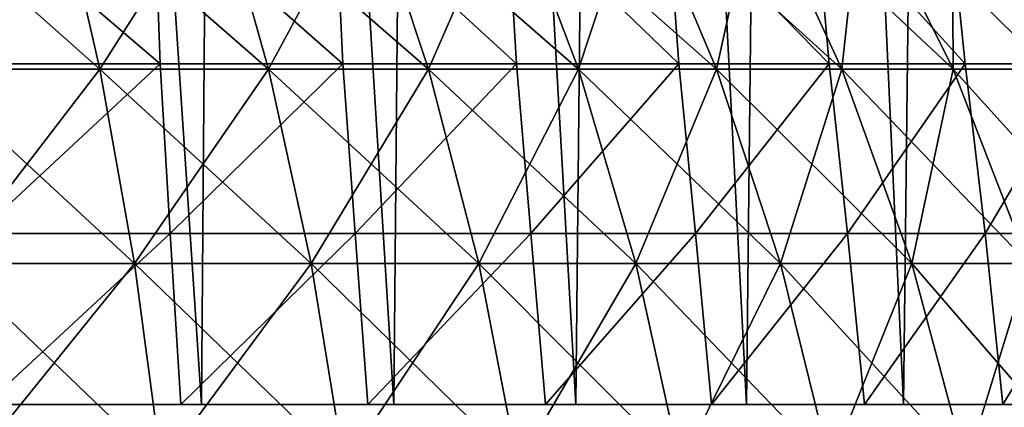
# Model space of a CAD drawing. Units: millimetres. Extents: x -28 to 28, y -4 to 169.
# Drawn here: x 7 to 17, y 140 to 144 of the extents above; entities that cross this region are included whole.
import ezdxf

# ---------------------------------------------------------------- set-up
doc = ezdxf.new("R2010")
doc.units = ezdxf.units.MM
doc.header["$LTSCALE"] = 65.185185
for name, color, linetype in [('16', 7, 'CONTINUOUS'), ('18', 7, 'CONTINUOUS'), ('20', 7, 'CONTINUOUS'), ('21', 7, 'CONTINUOUS'), ('22', 7, 'CONTINUOUS')]:
    doc.layers.add(name, color=color, linetype=linetype)

msp = doc.modelspace()

# ---------------------------------------------------------------- linework, layer by layer
at = {"layer": '16', "color": 253, "linetype": 'Continuous', "true_color": 0xaaaaaa}
for points in [[(5.72, 143.672, 18.855), (7.54, 143.672, 18.204), (5.39, 145.579, 17.768), (5.72, 143.672, 18.855)], [(5.39, 145.579, 17.768), (7.54, 143.672, 18.204), (7.105, 145.579, 17.154), (5.39, 145.579, 17.768)], [(7.54, 143.672, 18.204), (9.288, 143.672, 17.377), (7.105, 145.579, 17.154), (7.54, 143.672, 18.204)], [(7.105, 145.579, 17.154), (9.288, 143.672, 17.377), (8.753, 145.579, 16.375), (7.105, 145.579, 17.154)], [(9.288, 143.672, 17.377), (10.947, 143.672, 16.383), (8.753, 145.579, 16.375), (9.288, 143.672, 17.377)], [(8.753, 145.579, 16.375), (10.947, 143.672, 16.383), (10.315, 145.579, 15.438), (8.753, 145.579, 16.375)], [(10.947, 143.672, 16.383), (12.5, 143.672, 15.231), (10.315, 145.579, 15.438), (10.947, 143.672, 16.383)], [(10.315, 145.579, 15.438), (12.5, 143.672, 15.231), (11.779, 145.579, 14.353), (10.315, 145.579, 15.438)], [(12.5, 143.672, 15.231), (13.932, 143.672, 13.932), (11.779, 145.579, 14.353), (12.5, 143.672, 15.231)], [(11.779, 145.579, 14.353), (13.932, 143.672, 13.932), (13.129, 145.579, 13.129), (11.779, 145.579, 14.353)], [(13.932, 143.672, 13.932), (15.231, 143.672, 12.5), (13.129, 145.579, 13.129), (13.932, 143.672, 13.932)], [(13.129, 145.579, 13.129), (15.231, 143.672, 12.5), (14.353, 145.579, 11.779), (13.129, 145.579, 13.129)], [(15.231, 143.672, 12.5), (16.383, 143.672, 10.947), (14.353, 145.579, 11.779), (15.231, 143.672, 12.5)], [(14.353, 145.579, 11.779), (16.383, 143.672, 10.947), (15.438, 145.579, 10.315), (14.353, 145.579, 11.779)], [(16.383, 143.672, 10.947), (17.377, 143.672, 9.288), (15.438, 145.579, 10.315), (16.383, 143.672, 10.947)], [(15.438, 145.579, 10.315), (17.377, 143.672, 9.288), (16.375, 145.579, 8.753), (15.438, 145.579, 10.315)], [(17.377, 143.672, 9.288), (18.204, 143.672, 7.54), (16.375, 145.579, 8.753), (17.377, 143.672, 9.288)], [(16.375, 145.579, 8.753), (18.204, 143.672, 7.54), (17.154, 145.579, 7.105), (16.375, 145.579, 8.753)], [(5.992, 141.66, 19.752), (7.899, 141.66, 19.07), (5.72, 143.672, 18.855), (5.992, 141.66, 19.752)], [(5.72, 143.672, 18.855), (7.899, 141.66, 19.07), (7.54, 143.672, 18.204), (5.72, 143.672, 18.855)], [(7.899, 141.66, 19.07), (9.73, 141.66, 18.204), (7.54, 143.672, 18.204), (7.899, 141.66, 19.07)], [(7.54, 143.672, 18.204), (9.73, 141.66, 18.204), (9.288, 143.672, 17.377), (7.54, 143.672, 18.204)], [(9.73, 141.66, 18.204), (11.468, 141.66, 17.163), (9.288, 143.672, 17.377), (9.73, 141.66, 18.204)], [(9.288, 143.672, 17.377), (11.468, 141.66, 17.163), (10.947, 143.672, 16.383), (9.288, 143.672, 17.377)], [(11.468, 141.66, 17.163), (13.095, 141.66, 15.956), (10.947, 143.672, 16.383), (11.468, 141.66, 17.163)], [(10.947, 143.672, 16.383), (13.095, 141.66, 15.956), (12.5, 143.672, 15.231), (10.947, 143.672, 16.383)], [(13.095, 141.66, 15.956), (14.596, 141.66, 14.596), (12.5, 143.672, 15.231), (13.095, 141.66, 15.956)], [(12.5, 143.672, 15.231), (14.596, 141.66, 14.596), (13.932, 143.672, 13.932), (12.5, 143.672, 15.231)], [(14.596, 141.66, 14.596), (15.956, 141.66, 13.095), (13.932, 143.672, 13.932), (14.596, 141.66, 14.596)], [(13.932, 143.672, 13.932), (15.956, 141.66, 13.095), (15.231, 143.672, 12.5), (13.932, 143.672, 13.932)], [(15.956, 141.66, 13.095), (17.163, 141.66, 11.468), (15.231, 143.672, 12.5), (15.956, 141.66, 13.095)], [(15.231, 143.672, 12.5), (17.163, 141.66, 11.468), (16.383, 143.672, 10.947), (15.231, 143.672, 12.5)], [(17.163, 141.66, 11.468), (18.204, 141.66, 9.73), (16.383, 143.672, 10.947), (17.163, 141.66, 11.468)], [(16.383, 143.672, 10.947), (18.204, 141.66, 9.73), (17.377, 143.672, 9.288), (16.383, 143.672, 10.947)], [(6.204, 139.563, 20.451), (8.178, 139.563, 19.744), (5.992, 141.66, 19.752), (6.204, 139.563, 20.451)], [(5.992, 141.66, 19.752), (8.178, 139.563, 19.744), (7.899, 141.66, 19.07), (5.992, 141.66, 19.752)], [(8.178, 139.563, 19.744), (10.074, 139.563, 18.848), (7.899, 141.66, 19.07), (8.178, 139.563, 19.744)], [(7.899, 141.66, 19.07), (10.074, 139.563, 18.848), (9.73, 141.66, 18.204), (7.899, 141.66, 19.07)], [(10.074, 139.563, 18.848), (11.873, 139.563, 17.769), (9.73, 141.66, 18.204), (10.074, 139.563, 18.848)], [(9.73, 141.66, 18.204), (11.873, 139.563, 17.769), (11.468, 141.66, 17.163), (9.73, 141.66, 18.204)], [(11.873, 139.563, 17.769), (13.558, 139.563, 16.52), (11.468, 141.66, 17.163), (11.873, 139.563, 17.769)], [(11.468, 141.66, 17.163), (13.558, 139.563, 16.52), (13.095, 141.66, 15.956), (11.468, 141.66, 17.163)], [(13.558, 139.563, 16.52), (15.112, 139.563, 15.112), (13.095, 141.66, 15.956), (13.558, 139.563, 16.52)], [(13.095, 141.66, 15.956), (15.112, 139.563, 15.112), (14.596, 141.66, 14.596), (13.095, 141.66, 15.956)], [(15.112, 139.563, 15.112), (16.52, 139.563, 13.558), (14.596, 141.66, 14.596), (15.112, 139.563, 15.112)], [(14.596, 141.66, 14.596), (16.52, 139.563, 13.558), (15.956, 141.66, 13.095), (14.596, 141.66, 14.596)], [(16.52, 139.563, 13.558), (17.769, 139.563, 11.873), (15.956, 141.66, 13.095), (16.52, 139.563, 13.558)], [(15.956, 141.66, 13.095), (17.769, 139.563, 11.873), (17.163, 141.66, 11.468), (15.956, 141.66, 13.095)]]:
    msp.add_3dface(points, dxfattribs=at)
at = {"layer": '18', "color": 253, "linetype": 'Continuous', "true_color": 0xaaaaaa}
for points in [[(7.105, 145.579, -17.154), (5.72, 143.672, -18.855), (5.39, 145.579, -17.768), (7.105, 145.579, -17.154)], [(7.54, 143.672, -18.204), (5.72, 143.672, -18.855), (7.105, 145.579, -17.154), (7.54, 143.672, -18.204)], [(8.753, 145.579, -16.375), (7.54, 143.672, -18.204), (7.105, 145.579, -17.154), (8.753, 145.579, -16.375)], [(9.288, 143.672, -17.377), (7.54, 143.672, -18.204), (8.753, 145.579, -16.375), (9.288, 143.672, -17.377)], [(10.315, 145.579, -15.438), (9.288, 143.672, -17.377), (8.753, 145.579, -16.375), (10.315, 145.579, -15.438)], [(10.947, 143.672, -16.383), (9.288, 143.672, -17.377), (10.315, 145.579, -15.438), (10.947, 143.672, -16.383)], [(11.779, 145.579, -14.353), (10.947, 143.672, -16.383), (10.315, 145.579, -15.438), (11.779, 145.579, -14.353)], [(12.5, 143.672, -15.231), (10.947, 143.672, -16.383), (11.779, 145.579, -14.353), (12.5, 143.672, -15.231)], [(13.129, 145.579, -13.129), (12.5, 143.672, -15.231), (11.779, 145.579, -14.353), (13.129, 145.579, -13.129)], [(13.932, 143.672, -13.932), (12.5, 143.672, -15.231), (13.129, 145.579, -13.129), (13.932, 143.672, -13.932)], [(14.353, 145.579, -11.779), (13.932, 143.672, -13.932), (13.129, 145.579, -13.129), (14.353, 145.579, -11.779)], [(15.231, 143.672, -12.5), (13.932, 143.672, -13.932), (14.353, 145.579, -11.779), (15.231, 143.672, -12.5)], [(15.438, 145.579, -10.315), (15.231, 143.672, -12.5), (14.353, 145.579, -11.779), (15.438, 145.579, -10.315)], [(16.383, 143.672, -10.947), (15.231, 143.672, -12.5), (15.438, 145.579, -10.315), (16.383, 143.672, -10.947)], [(16.375, 145.579, -8.753), (16.383, 143.672, -10.947), (15.438, 145.579, -10.315), (16.375, 145.579, -8.753)], [(17.377, 143.672, -9.288), (16.383, 143.672, -10.947), (16.375, 145.579, -8.753), (17.377, 143.672, -9.288)], [(17.154, 145.579, -7.105), (17.377, 143.672, -9.288), (16.375, 145.579, -8.753), (17.154, 145.579, -7.105)], [(7.54, 143.672, -18.204), (5.992, 141.66, -19.752), (5.72, 143.672, -18.855), (7.54, 143.672, -18.204)], [(7.899, 141.66, -19.07), (5.992, 141.66, -19.752), (7.54, 143.672, -18.204), (7.899, 141.66, -19.07)], [(9.288, 143.672, -17.377), (7.899, 141.66, -19.07), (7.54, 143.672, -18.204), (9.288, 143.672, -17.377)], [(9.73, 141.66, -18.204), (7.899, 141.66, -19.07), (9.288, 143.672, -17.377), (9.73, 141.66, -18.204)], [(10.947, 143.672, -16.383), (9.73, 141.66, -18.204), (9.288, 143.672, -17.377), (10.947, 143.672, -16.383)], [(11.468, 141.66, -17.163), (9.73, 141.66, -18.204), (10.947, 143.672, -16.383), (11.468, 141.66, -17.163)], [(12.5, 143.672, -15.231), (11.468, 141.66, -17.163), (10.947, 143.672, -16.383), (12.5, 143.672, -15.231)], [(13.095, 141.66, -15.956), (11.468, 141.66, -17.163), (12.5, 143.672, -15.231), (13.095, 141.66, -15.956)], [(13.932, 143.672, -13.932), (13.095, 141.66, -15.956), (12.5, 143.672, -15.231), (13.932, 143.672, -13.932)], [(14.596, 141.66, -14.596), (13.095, 141.66, -15.956), (13.932, 143.672, -13.932), (14.596, 141.66, -14.596)], [(15.231, 143.672, -12.5), (14.596, 141.66, -14.596), (13.932, 143.672, -13.932), (15.231, 143.672, -12.5)], [(15.956, 141.66, -13.095), (14.596, 141.66, -14.596), (15.231, 143.672, -12.5), (15.956, 141.66, -13.095)], [(16.383, 143.672, -10.947), (15.956, 141.66, -13.095), (15.231, 143.672, -12.5), (16.383, 143.672, -10.947)], [(17.163, 141.66, -11.468), (15.956, 141.66, -13.095), (16.383, 143.672, -10.947), (17.163, 141.66, -11.468)], [(17.377, 143.672, -9.288), (17.163, 141.66, -11.468), (16.383, 143.672, -10.947), (17.377, 143.672, -9.288)], [(7.899, 141.66, -19.07), (6.204, 139.563, -20.451), (5.992, 141.66, -19.752), (7.899, 141.66, -19.07)], [(8.178, 139.563, -19.744), (6.204, 139.563, -20.451), (7.899, 141.66, -19.07), (8.178, 139.563, -19.744)], [(9.73, 141.66, -18.204), (8.178, 139.563, -19.744), (7.899, 141.66, -19.07), (9.73, 141.66, -18.204)], [(10.074, 139.563, -18.848), (8.178, 139.563, -19.744), (9.73, 141.66, -18.204), (10.074, 139.563, -18.848)], [(11.468, 141.66, -17.163), (10.074, 139.563, -18.848), (9.73, 141.66, -18.204), (11.468, 141.66, -17.163)], [(11.873, 139.563, -17.769), (10.074, 139.563, -18.848), (11.468, 141.66, -17.163), (11.873, 139.563, -17.769)], [(13.095, 141.66, -15.956), (11.873, 139.563, -17.769), (11.468, 141.66, -17.163), (13.095, 141.66, -15.956)], [(13.558, 139.563, -16.52), (11.873, 139.563, -17.769), (13.095, 141.66, -15.956), (13.558, 139.563, -16.52)], [(14.596, 141.66, -14.596), (13.558, 139.563, -16.52), (13.095, 141.66, -15.956), (14.596, 141.66, -14.596)], [(15.112, 139.563, -15.112), (13.558, 139.563, -16.52), (14.596, 141.66, -14.596), (15.112, 139.563, -15.112)], [(15.956, 141.66, -13.095), (15.112, 139.563, -15.112), (14.596, 141.66, -14.596), (15.956, 141.66, -13.095)], [(16.52, 139.563, -13.558), (15.112, 139.563, -15.112), (15.956, 141.66, -13.095), (16.52, 139.563, -13.558)], [(17.163, 141.66, -11.468), (16.52, 139.563, -13.558), (15.956, 141.66, -13.095), (17.163, 141.66, -11.468)], [(17.769, 139.563, -11.873), (16.52, 139.563, -13.558), (17.163, 141.66, -11.468), (17.769, 139.563, -11.873)]]:
    msp.add_3dface(points, dxfattribs=at)
at = {"layer": '20', "color": 253, "linetype": 'Continuous', "true_color": 0xaaaaaa}
for points in [[(8.379, 140.2, 20.091), (6.521, 140.2, 21.398), (6.357, 140.2, 20.82), (8.379, 140.2, 20.091)], [(8.595, 140.2, 20.651), (6.521, 140.2, 21.398), (8.379, 140.2, 20.091), (8.595, 140.2, 20.651)], [(10.319, 140.2, 19.166), (8.595, 140.2, 20.651), (8.379, 140.2, 20.091), (10.319, 140.2, 19.166)], [(10.586, 140.2, 19.704), (8.595, 140.2, 20.651), (10.319, 140.2, 19.166), (10.586, 140.2, 19.704)], [(12.158, 140.2, 18.054), (10.586, 140.2, 19.704), (10.319, 140.2, 19.166), (12.158, 140.2, 18.054)], [(12.474, 140.2, 18.565), (10.586, 140.2, 19.704), (12.158, 140.2, 18.054), (12.474, 140.2, 18.565)], [(13.879, 140.2, 16.766), (12.474, 140.2, 18.565), (12.158, 140.2, 18.054), (13.879, 140.2, 16.766)], [(14.241, 140.2, 17.246), (12.474, 140.2, 18.565), (13.879, 140.2, 16.766), (14.241, 140.2, 17.246)], [(15.464, 140.2, 15.315), (14.241, 140.2, 17.246), (13.879, 140.2, 16.766), (15.464, 140.2, 15.315)], [(15.869, 140.2, 15.759), (14.241, 140.2, 17.246), (15.464, 140.2, 15.315), (15.869, 140.2, 15.759)], [(16.898, 140.2, 13.714), (15.869, 140.2, 15.759), (15.464, 140.2, 15.315), (16.898, 140.2, 13.714)], [(17.342, 140.2, 14.119), (15.869, 140.2, 15.759), (16.898, 140.2, 13.714), (17.342, 140.2, 14.119)], [(18.167, 140.2, 11.979), (17.342, 140.2, 14.119), (16.898, 140.2, 13.714), (18.167, 140.2, 11.979)]]:
    msp.add_3dface(points, dxfattribs=at)
at = {"layer": '21', "color": 253, "linetype": 'Continuous', "true_color": 0xaaaaaa}
for points in [[(6.521, 140.2, 21.398), (8.595, 140.2, 20.651), (6.691, 168.81, 21.345), (6.521, 140.2, 21.398)], [(6.691, 168.81, 21.345), (8.595, 140.2, 20.651), (8.814, 168.81, 20.559), (6.691, 168.81, 21.345)], [(8.595, 140.2, 20.651), (10.586, 140.2, 19.704), (8.814, 168.81, 20.559), (8.595, 140.2, 20.651)], [(8.814, 168.81, 20.559), (10.586, 140.2, 19.704), (10.847, 168.81, 19.562), (8.814, 168.81, 20.559)], [(10.586, 140.2, 19.704), (12.474, 140.2, 18.565), (10.847, 168.81, 19.562), (10.586, 140.2, 19.704)], [(10.847, 168.81, 19.562), (12.474, 140.2, 18.565), (12.768, 168.81, 18.364), (10.847, 168.81, 19.562)], [(12.474, 140.2, 18.565), (14.241, 140.2, 17.246), (12.768, 168.81, 18.364), (12.474, 140.2, 18.565)], [(12.768, 168.81, 18.364), (14.241, 140.2, 17.246), (14.558, 168.81, 16.978), (12.768, 168.81, 18.364)], [(14.241, 140.2, 17.246), (15.869, 140.2, 15.759), (14.558, 168.81, 16.978), (14.241, 140.2, 17.246)], [(14.558, 168.81, 16.978), (15.869, 140.2, 15.759), (16.199, 168.81, 15.418), (14.558, 168.81, 16.978)], [(15.869, 140.2, 15.759), (17.342, 140.2, 14.119), (16.199, 168.81, 15.418), (15.869, 140.2, 15.759)], [(16.199, 168.81, 15.418), (17.342, 140.2, 14.119), (17.674, 168.81, 13.7), (16.199, 168.81, 15.418)]]:
    msp.add_3dface(points, dxfattribs=at)
at = {"layer": '22', "color": 253, "linetype": 'Continuous', "true_color": 0xaaaaaa}
for points in [[(6.148, 145.453, 20.077), (8.103, 145.453, 19.37), (8.166, 143.729, 19.807), (6.148, 145.453, 20.077)], [(6.194, 143.729, 20.51), (6.148, 145.453, 20.077), (8.166, 143.729, 19.807), (6.194, 143.729, 20.51)], [(8.103, 145.453, 19.37), (9.978, 145.453, 18.473), (10.06, 143.729, 18.914), (8.103, 145.453, 19.37)], [(8.166, 143.729, 19.807), (8.103, 145.453, 19.37), (10.06, 143.729, 18.914), (8.166, 143.729, 19.807)], [(9.978, 145.453, 18.473), (11.756, 145.453, 17.395), (11.858, 143.729, 17.841), (9.978, 145.453, 18.473)], [(10.06, 143.729, 18.914), (9.978, 145.453, 18.473), (11.858, 143.729, 17.841), (10.06, 143.729, 18.914)], [(11.756, 145.453, 17.395), (13.418, 145.453, 16.146), (13.542, 143.729, 16.597), (11.756, 145.453, 17.395)], [(11.858, 143.729, 17.841), (11.756, 145.453, 17.395), (13.542, 143.729, 16.597), (11.858, 143.729, 17.841)], [(13.418, 145.453, 16.146), (14.948, 145.453, 14.738), (15.097, 143.729, 15.195), (13.418, 145.453, 16.146)], [(13.542, 143.729, 16.597), (13.418, 145.453, 16.146), (15.097, 143.729, 15.195), (13.542, 143.729, 16.597)], [(14.948, 145.453, 14.738), (16.331, 145.453, 13.187), (16.507, 143.729, 13.647), (14.948, 145.453, 14.738)], [(15.097, 143.729, 15.195), (14.948, 145.453, 14.738), (16.507, 143.729, 13.647), (15.097, 143.729, 15.195)], [(16.331, 145.453, 13.187), (17.554, 145.453, 11.505), (17.76, 143.729, 11.969), (16.331, 145.453, 13.187)], [(16.507, 143.729, 13.647), (16.331, 145.453, 13.187), (17.76, 143.729, 11.969), (16.507, 143.729, 13.647)], [(6.194, 143.729, 20.51), (8.166, 143.729, 19.807), (6.273, 141.972, 20.756), (6.194, 143.729, 20.51)], [(6.273, 141.972, 20.756), (8.166, 143.729, 19.807), (8.27, 141.972, 20.043), (6.273, 141.972, 20.756)], [(8.166, 143.729, 19.807), (10.06, 143.729, 18.914), (8.27, 141.972, 20.043), (8.166, 143.729, 19.807)], [(8.27, 141.972, 20.043), (10.06, 143.729, 18.914), (10.188, 141.972, 19.139), (8.27, 141.972, 20.043)], [(10.06, 143.729, 18.914), (11.858, 143.729, 17.841), (10.188, 141.972, 19.139), (10.06, 143.729, 18.914)], [(10.188, 141.972, 19.139), (11.858, 143.729, 17.841), (12.008, 141.972, 18.051), (10.188, 141.972, 19.139)], [(11.858, 143.729, 17.841), (13.542, 143.729, 16.597), (12.008, 141.972, 18.051), (11.858, 143.729, 17.841)], [(12.008, 141.972, 18.051), (13.542, 143.729, 16.597), (13.713, 141.972, 16.791), (12.008, 141.972, 18.051)], [(13.542, 143.729, 16.597), (15.097, 143.729, 15.195), (13.713, 141.972, 16.791), (13.542, 143.729, 16.597)], [(13.713, 141.972, 16.791), (15.097, 143.729, 15.195), (15.287, 141.972, 15.37), (13.713, 141.972, 16.791)], [(15.097, 143.729, 15.195), (16.507, 143.729, 13.647), (15.287, 141.972, 15.37), (15.097, 143.729, 15.195)], [(15.287, 141.972, 15.37), (16.507, 143.729, 13.647), (16.714, 141.972, 13.802), (15.287, 141.972, 15.37)], [(16.507, 143.729, 13.647), (17.76, 143.729, 11.969), (16.714, 141.972, 13.802), (16.507, 143.729, 13.647)], [(16.714, 141.972, 13.802), (17.76, 143.729, 11.969), (17.982, 141.972, 12.102), (16.714, 141.972, 13.802)], [(6.357, 140.2, 20.82), (6.273, 141.972, 20.756), (8.27, 141.972, 20.043), (6.357, 140.2, 20.82)], [(8.379, 140.2, 20.091), (6.357, 140.2, 20.82), (8.27, 141.972, 20.043), (8.379, 140.2, 20.091)], [(8.379, 140.2, 20.091), (8.27, 141.972, 20.043), (10.188, 141.972, 19.139), (8.379, 140.2, 20.091)], [(10.319, 140.2, 19.166), (8.379, 140.2, 20.091), (10.188, 141.972, 19.139), (10.319, 140.2, 19.166)], [(10.319, 140.2, 19.166), (10.188, 141.972, 19.139), (12.008, 141.972, 18.051), (10.319, 140.2, 19.166)], [(12.158, 140.2, 18.054), (10.319, 140.2, 19.166), (12.008, 141.972, 18.051), (12.158, 140.2, 18.054)], [(12.158, 140.2, 18.054), (12.008, 141.972, 18.051), (13.713, 141.972, 16.791), (12.158, 140.2, 18.054)], [(13.879, 140.2, 16.766), (12.158, 140.2, 18.054), (13.713, 141.972, 16.791), (13.879, 140.2, 16.766)], [(13.879, 140.2, 16.766), (13.713, 141.972, 16.791), (15.287, 141.972, 15.37), (13.879, 140.2, 16.766)], [(15.464, 140.2, 15.315), (13.879, 140.2, 16.766), (15.287, 141.972, 15.37), (15.464, 140.2, 15.315)], [(15.464, 140.2, 15.315), (15.287, 141.972, 15.37), (16.714, 141.972, 13.802), (15.464, 140.2, 15.315)], [(16.898, 140.2, 13.714), (15.464, 140.2, 15.315), (16.714, 141.972, 13.802), (16.898, 140.2, 13.714)], [(16.898, 140.2, 13.714), (16.714, 141.972, 13.802), (17.982, 141.972, 12.102), (16.898, 140.2, 13.714)], [(18.167, 140.2, 11.979), (16.898, 140.2, 13.714), (17.982, 141.972, 12.102), (18.167, 140.2, 11.979)]]:
    msp.add_3dface(points, dxfattribs=at)

doc.saveas('drawing.dxf')
